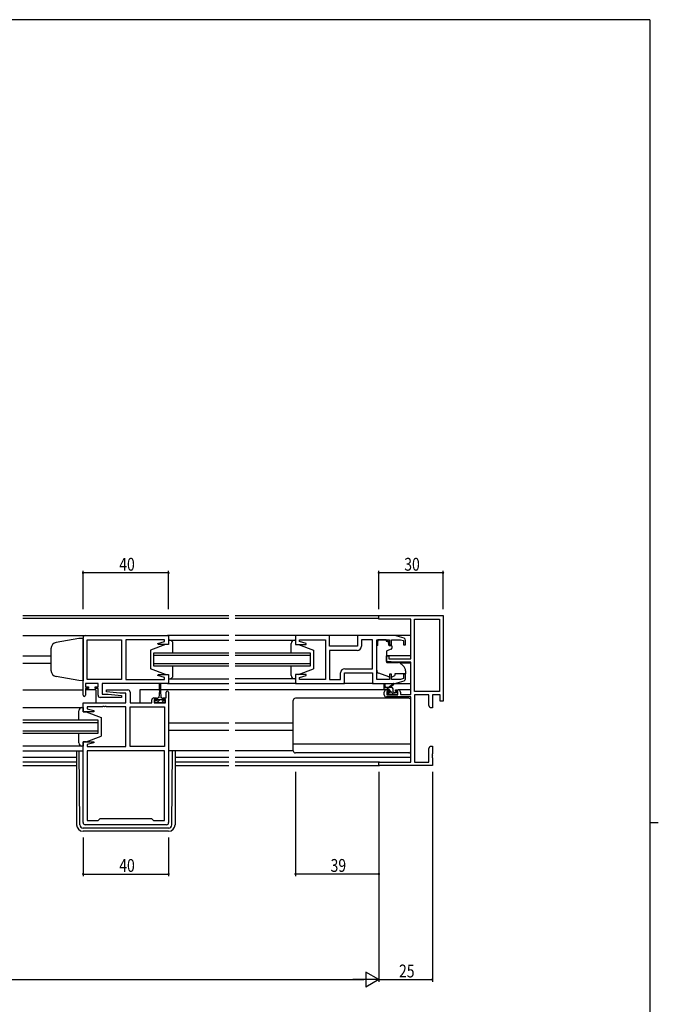
# Model space of a CAD drawing. Extents: x 0 to 1133, y 0 to 806.
# Drawn here: x 810 to 1108, y 342 to 802 of the extents above; entities that cross this region are included whole.
import ezdxf

# ---------------------------------------------------------------- set-up
doc = ezdxf.new("R2010")
doc.units = 0
for name, color, linetype in [('YKK_11', 7, 'CONTINUOUS'), ('YKK_12', 2, 'CONTINUOUS'), ('YKK_13', 4, 'CONTINUOUS'), ('YKK_D', 6, 'CONTINUOUS'), ('YKK_ZWAK', 7, 'CONTINUOUS')]:
    doc.layers.add(name, color=color, linetype=linetype)
doc.styles.get("Standard").update_dxf_attribs({"font": 'ROMANS.SHX', "bigfont": 'EXTFONT.SHX'})

# ---------------------------------------------------------------- blocks, each defined once
blk = doc.blocks.new('A201')
at = {"layer": 'YKK_ZWAK', "color": 254, "linetype": 'Continuous'}
for p, q in [((571, 410), (21, 410)), ((571, 410), (571, 35)), ((571, 222.5), (573, 222.5))]:
    blk.add_line(p, q, dxfattribs=at)

msp = doc.modelspace()

# ---------------------------------------------------------------- linework, layer by layer
at = {"layer": 'YKK_11', "color": 0, "linetype": 'ByBlock', "lineweight": -2}
for p, q in [((977.38, 523.61), (1007.38, 523.61)), ((977.38, 521.98), (977.38, 523.61)), ((992.38, 521.98), (977.38, 521.98)), ((992.38, 503.51), (992.38, 521.98)), ((994.01, 521.98), (1005.75, 521.98)), ((994.01, 488.24), (994.01, 521.98)), ((1005.75, 521.98), (1005.75, 488.24)), ((1005.75, 521.98), (1005.75, 488.24)), ((1007.38, 523.61), (1007.38, 483.61)), ((980.88, 504.81), (982.08, 504.81)), ((980.88, 502.2), (980.88, 504.81)), ((985.38, 501.81), (980.88, 502.2)), ((982.08, 504.81), (982.08, 503.51)), ((982.08, 503.51), (992.38, 503.51)), ((992.38, 501.81), (985.38, 501.81)), ((992.38, 486.81), (992.38, 501.81)), ((979.88, 486.61), (979.88, 487.91)), ((980.88, 488.91), (982.18, 488.91)), ((981.08, 488.11), (981.08, 486.61)), ((982.18, 488.11), (981.08, 488.11)), ((982.18, 488.91), (982.18, 488.11)), ((985.18, 488.91), (986.48, 488.91)), ((985.18, 488.11), (985.18, 488.91)), ((986.28, 488.11), (985.18, 488.11)), ((986.28, 486.61), (986.28, 488.11)), ((987.48, 487.91), (987.48, 486.81)), ((1005.75, 488.24), (994.01, 488.24)), ((992.38, 485.61), (980.88, 485.61)), ((981.08, 486.61), (986.28, 486.61)), ((987.48, 486.81), (992.38, 486.81)), ((992.38, 455.24), (992.38, 485.61)), ((994.01, 486.61), (994.01, 455.24)), ((1000.75, 486.61), (994.01, 486.61)), ((1000.75, 481.7), (1000.75, 486.61)), ((1006.08, 486.61), (1002.38, 486.61)), ((1002.38, 486.61), (1002.38, 480.61)), ((1006.08, 483.61), (1006.08, 486.61)), ((1007.38, 483.61), (1006.08, 483.61)), ((1001.38, 480.61), (1000.75, 481.7)), ((1002.38, 480.61), (1001.38, 480.61)), ((1000.75, 461.52), (1001.38, 462.61)), ((1000.75, 455.24), (1000.75, 461.52)), ((1001.38, 462.61), (1002.38, 462.61)), ((1002.38, 462.61), (1002.38, 459.06)), ((1002.38, 459.06), (1002.26, 458.88)), ((1002.26, 458.88), (1002.26, 458.33)), ((1002.26, 458.33), (1002.38, 458.15)), ((1002.38, 458.06), (1002.26, 457.88)), ((1002.26, 457.88), (1002.26, 457.33)), ((1002.26, 457.33), (1002.38, 457.15)), ((1002.38, 458.15), (1002.38, 458.06)), ((1002.38, 457.15), (1002.38, 453.61)), ((977.38, 455.24), (992.38, 455.24)), ((977.38, 453.61), (977.38, 455.24)), ((1002.38, 453.61), (977.38, 453.61)), ((994.01, 455.24), (1000.75, 455.24))]:
    msp.add_line(p, q, dxfattribs=at)
at = {"layer": 'YKK_11', "color": 0, "linetype": 'ByBlock'}
for p, q in [((839.13, 486.51), (839.13, 513.31)), ((840.13, 514.31), (879.13, 514.31)), ((841.06, 493.84), (841.06, 512.38)), ((841.06, 512.38), (857.13, 512.38)), ((841.06, 493.84), (841.06, 512.38)), ((857.13, 512.38), (857.13, 493.84)), ((877.2, 512.38), (859.13, 512.38)), ((859.13, 512.38), (859.13, 493.84)), ((874.1, 510.63), (877.2, 511.46)), ((874.17, 510.11), (874.1, 510.63)), ((877.2, 511.46), (877.2, 512.38)), ((879.13, 514.31), (879.13, 510.11)), ((954.38, 514.31), (938.38, 514.31)), ((938.38, 514.31), (938.38, 510.11)), ((940.31, 511.46), (940.31, 512.38)), ((940.31, 512.38), (952.38, 512.38)), ((943.41, 510.63), (940.31, 511.46)), ((943.34, 510.11), (943.41, 510.63)), ((952.38, 512.38), (952.38, 493.84)), ((954.38, 509.31), (954.38, 514.31)), ((984.88, 514.31), (967.38, 514.31)), ((967.38, 514.31), (967.38, 509.31)), ((974.38, 512.38), (969.31, 512.38)), ((969.31, 512.38), (969.31, 509.38)), ((974.38, 498.84), (974.38, 512.38)), ((974.38, 498.84), (974.38, 512.38)), ((976.38, 493.84), (976.38, 512.38)), ((976.38, 512.38), (982.28, 512.38)), ((982.28, 512.38), (982.28, 510.01)), ((983.28, 510.01), (983.28, 512.38)), ((983.28, 512.38), (987.49, 512.38)), ((989.17, 513.02), (984.88, 514.31)), ((987.49, 512.38), (988.88, 511.96)), ((988.88, 511.96), (988.88, 510.01)), ((989.88, 510.01), (989.88, 512.06)), ((879.13, 510.11), (874.17, 510.11)), ((938.38, 510.11), (943.34, 510.11)), ((967.38, 509.31), (954.38, 509.31)), ((967.31, 507.38), (954.38, 507.38)), ((954.38, 507.38), (954.38, 493.84)), ((982.28, 510.01), (983.28, 510.01)), ((988.88, 510.01), (989.88, 510.01)), ((959.45, 493.84), (959.45, 496.84)), ((961.38, 491.91), (961.38, 496.91)), ((961.38, 496.91), (974.38, 496.91)), ((961.45, 498.84), (974.38, 498.84)), ((974.38, 496.91), (974.38, 491.91)), ((857.13, 493.84), (841.06, 493.84)), ((859.13, 493.84), (868.18, 493.84)), ((868.18, 493.84), (868.36, 493.72)), ((868.36, 493.72), (868.91, 493.72)), ((868.91, 493.72), (869.09, 493.84)), ((869.09, 493.84), (869.18, 493.84)), ((869.18, 493.84), (869.36, 493.72)), ((869.36, 493.72), (869.91, 493.72)), ((869.91, 493.72), (870.09, 493.84)), ((870.09, 493.84), (877.2, 493.84)), ((874.1, 495.58), (874.17, 496.11)), ((877.2, 494.75), (874.1, 495.58)), ((874.17, 496.11), (879.13, 496.11)), ((877.2, 493.84), (877.2, 494.75)), ((879.13, 496.11), (879.13, 491.91)), ((943.34, 496.11), (938.38, 496.11)), ((938.38, 496.11), (938.38, 491.91)), ((940.31, 494.75), (943.41, 495.58)), ((940.31, 493.84), (940.31, 494.75)), ((947.43, 493.84), (940.31, 493.84)), ((943.41, 495.58), (943.34, 496.11)), ((947.61, 493.72), (947.43, 493.84)), ((948.16, 493.72), (947.61, 493.72)), ((948.34, 493.84), (948.16, 493.72)), ((948.43, 493.84), (948.34, 493.84)), ((948.61, 493.72), (948.43, 493.84)), ((949.16, 493.72), (948.61, 493.72)), ((949.34, 493.84), (949.16, 493.72)), ((952.38, 493.84), (949.34, 493.84)), ((954.38, 493.84), (959.45, 493.84)), ((982.28, 493.84), (976.38, 493.84)), ((983.28, 496.21), (982.28, 496.21)), ((982.28, 496.21), (982.28, 493.84)), ((983.28, 493.84), (983.28, 496.21)), ((987.49, 493.84), (983.28, 493.84)), ((984.88, 491.91), (989.17, 493.19)), ((988.88, 494.25), (987.49, 493.84)), ((989.88, 496.21), (988.88, 496.21)), ((988.88, 496.21), (988.88, 494.25)), ((989.88, 494.15), (989.88, 496.21)), ((846.13, 491.91), (840.33, 491.91)), ((840.33, 491.91), (840.33, 490.41)), ((840.33, 490.41), (841.73, 490.41)), ((841.73, 489.61), (840.33, 489.61)), ((840.33, 489.61), (840.33, 486.51)), ((841.73, 490.41), (841.73, 489.61)), ((844.73, 489.61), (844.73, 490.41)), ((844.73, 490.41), (846.13, 490.41)), ((846.13, 489.61), (844.73, 489.61)), ((846.13, 490.41), (846.13, 491.91)), ((846.13, 486.41), (846.13, 489.61)), ((879.13, 491.91), (848.06, 491.91)), ((848.06, 491.91), (848.06, 486.91)), ((850.11, 487.95), (850.16, 488.91)), ((856.33, 487.41), (850.11, 487.95)), ((850.16, 488.91), (860.13, 488.91)), ((861.13, 487.91), (861.13, 482.91)), ((877.93, 485.21), (877.93, 487.81)), ((879.13, 487.81), (879.13, 426.91)), ((938.38, 491.91), (961.38, 491.91)), ((974.38, 491.91), (984.88, 491.91)), ((857.11, 485.41), (847.13, 485.41)), ((848.06, 486.91), (850.94, 486.91)), ((850.94, 486.91), (857.15, 486.36)), ((859.2, 487.41), (856.33, 487.41)), ((857.15, 486.36), (857.11, 485.41)), ((859.2, 482.91), (859.2, 487.41)), ((871.23, 482.91), (871.23, 484.21)), ((872.23, 485.21), (873.53, 485.21)), ((873.53, 484.41), (872.43, 484.41)), ((872.43, 484.41), (872.43, 482.91)), ((873.53, 485.21), (873.53, 484.41)), ((876.53, 484.41), (876.53, 485.21)), ((876.53, 485.21), (877.93, 485.21)), ((877.63, 484.41), (876.53, 484.41)), ((877.63, 482.91), (877.63, 484.41)), ((839.13, 478.71), (839.13, 482.91)), ((839.13, 482.91), (859.2, 482.91)), ((844.09, 478.71), (839.13, 478.71)), ((848.18, 480.98), (841.06, 480.98)), ((841.06, 480.98), (841.06, 480.06)), ((841.06, 480.06), (844.16, 479.23)), ((844.16, 479.23), (844.09, 478.71)), ((848.36, 481.1), (848.18, 480.98)), ((848.91, 481.1), (848.36, 481.1)), ((849.09, 480.98), (848.91, 481.1)), ((849.18, 480.98), (849.09, 480.98)), ((849.36, 481.1), (849.18, 480.98)), ((849.91, 481.1), (849.36, 481.1)), ((850.09, 480.98), (849.91, 481.1)), ((859.13, 480.98), (850.09, 480.98)), ((859.13, 462.44), (859.13, 480.98)), ((861.13, 482.91), (871.23, 482.91)), ((861.13, 462.44), (861.13, 480.98)), ((861.13, 480.98), (877.2, 480.98)), ((872.43, 482.91), (877.63, 482.91)), ((877.2, 480.98), (877.2, 462.44)), ((877.2, 480.98), (877.2, 462.44)), ((839.13, 426.91), (839.13, 464.71)), ((839.13, 464.71), (844.09, 464.71)), ((844.09, 464.71), (844.16, 464.18)), ((844.16, 464.18), (841.06, 463.35)), ((841.06, 463.35), (841.06, 462.44)), ((841.06, 462.44), (859.13, 462.44)), ((877.2, 460.51), (841.06, 460.51)), ((841.06, 460.51), (841.06, 427.84)), ((877.2, 460.51), (841.06, 460.51)), ((877.2, 462.44), (861.13, 462.44)), ((877.2, 427.84), (877.2, 460.51)), ((841.06, 427.84), (846.13, 427.84)), ((846.13, 427.84), (847.2, 428.91)), ((847.2, 428.91), (871.06, 428.91)), ((871.06, 428.91), (872.13, 427.84)), ((872.13, 427.84), (877.2, 427.84)), ((878.13, 425.91), (840.13, 425.91))]:
    msp.add_line(p, q, dxfattribs=at)
for centre, radius, start, end in [((840.13, 513.31), 1, 90, 180), ((988.88, 512.06), 1, 360, 73.3007), ((967.31, 509.38), 2, 270, 360), ((961.45, 496.84), 2, 90, 180), ((988.88, 494.15), 1, 286.6993, 0), ((860.13, 487.91), 1, 0, 90), ((878.53, 487.81), 0.6, 360, 180), ((839.73, 486.51), 0.6, 180, 0), ((847.13, 486.41), 1, 180, 270), ((872.23, 484.21), 1, 90, 180), ((840.13, 426.91), 1, 180, 270), ((878.13, 426.91), 1, 270, 360)]:
    msp.add_arc(centre, radius, start, end, dxfattribs=at)
at = {"layer": 'YKK_11', "color": 0, "linetype": 'ByBlock', "lineweight": -2}
for centre, start, end in [((980.88, 487.91), 90, 180), ((986.48, 487.91), 0, 90), ((980.88, 486.61), 180, 270)]:
    msp.add_arc(centre, 1, start, end, dxfattribs=at)
at = {"layer": 'YKK_12'}
for p, q in [((811.01, 523.61), (907.26, 523.61)), ((907.26, 522.21), (811.01, 522.21)), ((910.26, 523.61), (977.68, 523.61)), ((977.39, 522.21), (910.26, 522.21)), ((811.01, 514.31), (840.13, 514.31)), ((907.26, 514.31), (878.63, 514.31)), ((938.88, 514.31), (910.26, 514.31)), ((992.38, 514.31), (953.88, 514.31)), ((872.13, 506.11), (872.13, 500.11)), ((907.26, 506.11), (872.13, 506.11)), ((945.38, 506.11), (910.26, 506.11)), ((945.38, 500.11), (945.38, 506.11)), ((811.01, 504.81), (824.13, 504.81)), ((811.01, 501.41), (824.13, 501.41)), ((872.13, 505.11), (907.26, 505.11)), ((910.26, 505.11), (945.38, 505.11)), ((992.38, 504.81), (980.88, 504.81)), ((992.38, 501.41), (987.26, 501.41)), ((907.26, 501.11), (872.13, 501.11)), ((872.13, 500.11), (907.26, 500.11)), ((945.38, 501.11), (910.26, 501.11)), ((910.26, 500.11), (945.38, 500.11)), ((811.01, 488.91), (839.13, 488.91)), ((845.13, 488.91), (840.33, 488.91)), ((845.13, 488.91), (845.13, 482.91)), ((865.63, 488.91), (865.63, 482.91)), ((874.78, 488.91), (865.63, 488.91)), ((907.26, 488.91), (875.28, 488.91)), ((878.63, 491.91), (907.26, 491.91)), ((938.88, 491.91), (910.26, 491.91)), ((980.88, 488.91), (910.26, 488.91)), ((992.38, 488.91), (986.48, 488.91)), ((846.13, 474.71), (811.01, 474.71)), ((846.13, 468.71), (846.13, 474.71)), ((811.01, 473.71), (846.13, 473.71)), ((846.13, 469.71), (811.01, 469.71)), ((907.26, 473.41), (879.13, 473.41)), ((907.26, 470.01), (879.13, 470.01)), ((937.38, 473.41), (910.26, 473.41)), ((937.38, 470.01), (910.26, 470.01)), ((811.01, 468.71), (846.13, 468.71)), ((811.01, 460.51), (839.13, 460.51)), ((811.01, 457.51), (836.13, 457.51)), ((882.13, 457.51), (907.26, 457.51)), ((910.26, 457.51), (992.38, 457.51)), ((836.13, 455.24), (811.01, 455.24)), ((811.01, 453.61), (836.13, 453.61)), ((907.26, 455.24), (882.13, 455.24)), ((882.13, 453.61), (907.26, 453.61)), ((977.68, 455.24), (910.26, 455.24)), ((910.26, 453.61), (977.68, 453.61))]:
    msp.add_line(p, q, dxfattribs=at)
at = {"layer": 'YKK_13'}
for p, q in [((837.13, 512.94), (826.61, 511.08)), ((839.13, 513.01), (837.13, 512.94)), ((839.13, 513.01), (839.13, 493.21)), ((879.13, 512.11), (879.13, 510.11)), ((879.63, 512.11), (879.13, 512.11)), ((879.13, 512.11), (907.26, 512.11)), ((879.13, 512.11), (879.13, 510.11)), ((879.63, 512.11), (879.13, 512.11)), ((881.13, 506.11), (881.13, 510.61)), ((881.13, 506.51), (881.13, 510.61)), ((910.26, 512.11), (938.38, 512.11)), ((936.38, 506.11), (936.38, 510.61)), ((937.88, 512.11), (938.38, 512.11)), ((938.38, 512.11), (938.38, 510.11)), ((976.98, 512.38), (976.98, 511.71)), ((980.78, 512.38), (976.98, 512.38)), ((976.98, 510.71), (976.98, 511.71)), ((976.98, 509.71), (976.98, 510.71)), ((980.78, 512.38), (980.78, 511.71)), ((980.78, 511.71), (981.95, 511.71)), ((981.95, 510.71), (981.95, 511.71)), ((981.95, 510.71), (981.95, 510.01)), ((824.13, 508.13), (824.13, 497.95)), ((877.63, 510.11), (870.63, 507.51)), ((877.63, 510.11), (870.63, 507.51)), ((870.63, 507.51), (870.63, 498.71)), ((870.63, 507.51), (870.63, 498.71)), ((879.13, 510.11), (877.63, 510.11)), ((879.13, 510.11), (877.63, 510.11)), ((938.38, 510.11), (939.88, 510.11)), ((939.88, 510.11), (946.88, 507.51)), ((946.88, 507.51), (946.88, 498.71)), ((976.38, 498.15), (976.38, 509.71)), ((976.98, 509.71), (976.38, 509.71)), ((980.88, 506.71), (980.88, 502.1)), ((983.15, 507.89), (981.15, 507.16)), ((982.25, 509.71), (983.18, 509.71)), ((983.48, 509.41), (983.48, 508.36)), ((981.1, 501.8), (986.49, 501.76)), ((987.12, 501.52), (988.81, 500.1)), ((877.63, 496.11), (870.63, 498.71)), ((877.63, 496.11), (870.63, 498.71)), ((881.13, 495.61), (881.13, 500.11)), ((881.13, 495.61), (881.13, 499.71)), ((936.38, 495.61), (936.38, 500.11)), ((939.88, 496.11), (946.88, 498.71)), ((989.88, 497.81), (989.88, 496.51)), ((837.13, 493.28), (826.61, 495.13)), ((839.13, 493.21), (837.13, 493.28)), ((877.63, 496.11), (879.13, 496.11)), ((877.63, 496.11), (879.13, 496.11)), ((879.13, 496.11), (879.13, 494.11)), ((879.13, 496.11), (879.13, 494.11)), ((879.13, 494.11), (879.63, 494.11)), ((879.13, 494.11), (907.26, 494.11)), ((879.13, 494.11), (879.63, 494.11)), ((938.38, 494.11), (910.26, 494.11)), ((938.38, 494.11), (937.88, 494.11)), ((938.38, 496.11), (938.38, 494.11)), ((939.88, 496.11), (938.38, 496.11)), ((982.01, 495.07), (977.37, 496.74)), ((983.58, 495.1), (984.88, 495.71)), ((984.88, 496.51), (984.88, 496.21)), ((989.88, 496.51), (984.88, 496.51)), ((984.88, 496.21), (984.88, 495.71)), ((874.78, 488.71), (874.53, 485.21)), ((874.78, 488.71), (874.78, 491.66)), ((875.28, 491.66), (875.28, 488.71)), ((875.28, 488.71), (875.53, 485.21)), ((974.88, 491.91), (960.88, 491.91)), ((979.88, 489.41), (979.88, 491.41)), ((983.08, 490.11), (979.88, 490.11)), ((980.18, 491.23), (980.38, 490.11)), ((982.18, 489.11), (980.18, 489.11)), ((982.1, 489.11), (981.1, 490.11)), ((981.68, 487.71), (982.02, 487.71)), ((981.78, 490.11), (984, 491.79)), ((982.38, 490.11), (984.2, 491.51)), ((982.48, 488.17), (982.48, 488.81)), ((984.4, 486.81), (982.48, 488.72)), ((984.03, 489.42), (983.4, 490.06)), ((984.08, 488.01), (984.08, 489.11)), ((984.38, 487.71), (985.78, 487.71)), ((984.81, 491.91), (992.38, 491.91)), ((986.08, 487.37), (985.75, 487.71)), ((872.73, 484.01), (873.78, 484.01)), ((872.73, 482.91), (872.73, 484.01)), ((875.03, 484.33), (873.61, 482.91)), ((873.78, 484.81), (873.78, 484.01)), ((873.78, 484.51), (876.28, 484.51)), ((874.53, 485.21), (874.18, 485.21)), ((875.21, 484.51), (875.03, 484.33)), ((875.88, 485.21), (875.53, 485.21)), ((876.95, 484.01), (875.85, 482.91)), ((876.28, 484.01), (876.28, 484.81)), ((876.28, 484.01), (877.33, 484.01)), ((877.33, 484.01), (877.33, 482.91)), ((937.38, 460.51), (937.38, 484.01)), ((991.38, 485.01), (938.38, 485.01)), ((982.36, 486.61), (981.42, 487.55)), ((981.97, 486.69), (981.47, 487.19)), ((982.78, 486.61), (982.18, 486.61)), ((985.08, 486.81), (982.98, 486.81)), ((985.78, 486.61), (985.28, 486.61)), ((986.08, 487.41), (986.08, 486.91)), ((992.38, 460.51), (992.38, 484.01)), ((811.01, 480.71), (839.13, 480.71)), ((837.13, 474.71), (837.13, 479.21)), ((838.63, 480.71), (839.13, 480.71)), ((839.13, 480.71), (839.13, 478.71)), ((839.13, 478.71), (840.63, 478.71)), ((840.63, 478.71), (847.63, 476.11)), ((877.33, 482.91), (872.73, 482.91)), ((847.63, 476.11), (847.63, 467.31)), ((837.13, 464.21), (837.13, 468.71)), ((839.13, 464.71), (839.13, 462.71)), ((840.63, 464.71), (839.13, 464.71)), ((840.63, 464.71), (847.63, 467.31)), ((839.13, 462.71), (811.01, 462.71)), ((836.13, 460.51), (836.13, 425.91)), ((837.62, 425.89), (837.35, 460.51)), ((839.13, 462.71), (838.63, 462.71)), ((907.26, 460.51), (879.13, 460.51)), ((880.65, 425.89), (880.92, 460.51)), ((882.13, 460.51), (882.13, 425.91)), ((937.38, 460.51), (910.26, 460.51)), ((992.38, 463.55), (937.38, 463.55)), ((991.38, 459.51), (938.38, 459.51)), ((879.15, 424.41), (839.12, 424.41)), ((879.13, 422.91), (839.13, 422.91))]:
    msp.add_line(p, q, dxfattribs=at)
for centre, radius, start, end in [((827.13, 508.13), 3, 100, 180), ((879.63, 510.61), 1.5, 0, 90), ((879.63, 510.61), 1.5, 0, 90), ((937.88, 510.61), 1.5, 90, 180), ((981.38, 506.71), 0.5, 110, 180), ((982.25, 510.01), 0.3, 180, 270), ((982.98, 508.36), 0.5, 290, 0), ((983.18, 509.41), 0.3, 0, 90), ((981.18, 502.1), 0.3, 180, 269.5), ((986.48, 500.76), 1, 50, 89.5), ((827.13, 498.09), 3, 180, 260), ((977.88, 498.15), 1.5, 180, 250.1467), ((986.88, 497.81), 3, 0, 50), ((879.63, 495.61), 1.5, 270, 0), ((879.63, 495.61), 1.5, 270, 0), ((937.88, 495.61), 1.5, 180, 270), ((982.35, 496.01), 1, 250.1467, 266.1132), ((983.15, 496.01), 1, 277.4069, 295), ((875.03, 491.66), 0.25, 0, 180), ((980.08, 491.41), 0.2, 300, 180), ((980.18, 489.41), 0.3, 180, 270), ((981.68, 487.41), 0.3, 90, 225), ((982.02, 487.41), 0.3, 33.0557, 90), ((982.18, 488.81), 0.3, 0, 90), ((982.48, 487.71), 0.25, 213.0557, 56.9443), ((982.78, 488.17), 0.3, 180, 236.9443), ((983.08, 489.11), 1, 0, 90), ((984.18, 491.71), 0.2, 275.5829, 155.5829), ((984.38, 488.01), 0.3, 180, 270), ((985.78, 487.41), 0.3, 0, 90), ((874.18, 484.81), 0.4, 90, 180), ((875.88, 484.81), 0.4, 0, 90), ((938.38, 484.01), 1, 90, 180), ((982.18, 486.91), 0.3, 225, 270), ((982.78, 486.81), 0.2, 270, 0), ((985.28, 486.81), 0.2, 180, 270), ((985.78, 486.91), 0.3, 270, 0), ((991.38, 484.01), 1, 0, 90), ((838.63, 479.21), 1.5, 90, 180), ((838.63, 464.21), 1.5, 180, 270), ((938.38, 460.51), 1, 180, 270), ((991.38, 460.51), 1, 270, 0), ((839.13, 425.91), 3, 180, 270), ((839.12, 425.91), 1.5, 180.4523, 270), ((879.13, 425.91), 3, 270, 0), ((879.15, 425.91), 1.5, 270, 359.5477)]:
    msp.add_arc(centre, radius, start, end, dxfattribs=at)
at = {"layer": 'YKK_D'}
for p, q in [((839.13, 526.61), (839.13, 544.61)), ((879.13, 543.61), (839.13, 543.61)), ((879.13, 526.61), (879.13, 544.61)), ((977.38, 526.61), (977.38, 544.61)), ((1007.38, 543.61), (977.38, 543.61)), ((1007.38, 526.61), (1007.38, 544.61)), ((938.38, 450.61), (938.38, 401.91)), ((977.38, 450.61), (977.38, 401.91)), ((977.38, 450.61), (977.38, 352.61)), ((977.38, 450.61), (977.38, 352.61)), ((1002.38, 450.61), (1002.38, 352.61)), ((839.13, 419.91), (839.13, 401.91)), ((879.13, 419.91), (879.13, 401.91)), ((839.13, 402.91), (879.13, 402.91)), ((977.38, 402.91), (938.38, 402.91)), ((484.38, 353.61), (970.38, 353.61)), ((977.38, 353.61), (1002.38, 353.61))]:
    msp.add_line(p, q, dxfattribs=at)
at = {"layer": 'YKK_D', "lineweight": -2}
for p, q in [((971.32, 357.11), (971.32, 350.11)), ((977.38, 353.61), (971.32, 357.11)), ((977.38, 353.61), (965.26, 353.61)), ((977.38, 353.61), (971.32, 350.11))]:
    msp.add_line(p, q, dxfattribs=at)
at = {"layer": 'YKK_D', "linetype": 'ByBlock', "const_width": 0.85}
for points in [[(839.24, 543.61, 1), (839.03, 543.61, 1)], [(879.03, 543.61, 1), (879.24, 543.61, 1)], [(977.49, 543.61, 1), (977.28, 543.61, 1)], [(1007.28, 543.61, 1), (1007.49, 543.61, 1)], [(839.24, 402.91, 1), (839.03, 402.91, 1)], [(879.03, 402.91, 1), (879.24, 402.91, 1)], [(938.49, 402.91, 1), (938.28, 402.91, 1)], [(977.28, 402.91, 1), (977.49, 402.91, 1)], [(1002.28, 353.61, 1), (1002.49, 353.61, 1)]]:
    msp.add_lwpolyline(points, format="xyb", close=True, dxfattribs=at)

# ---------------------------------------------------------------- block references
at = {"layer": 'YKK_ZWAK', "xscale": 1.9999999992, "yscale": 1.9999999992, "zscale": 1.9999999992}
msp.add_blockref('A201', (-38, -17.97), dxfattribs=at)

# ---------------------------------------------------------------- texts
at = {"layer": 'YKK_D', "width": 0.8}
for s, p in [('40', (856.04, 544.61)), ('30', (989.25, 544.61)), ('40', (856.04, 403.91)), ('39', (954.81, 403.91)), ('25', (986.8, 354.61))]:
    msp.add_text(s, height=6, dxfattribs=at).set_placement(p)

doc.saveas('drawing.dxf')
